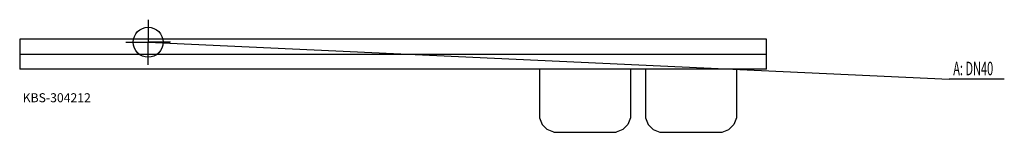
# Model space of a CAD drawing. Units: millimetres. Extents: x 0 to 3296, y 0 to 375.
import ezdxf

# ---------------------------------------------------------------- set-up
doc = ezdxf.new("R2010")
doc.units = ezdxf.units.MM
doc.header["$MEASUREMENT"] = 0
doc.linetypes.add('AUSGEZOGEN', pattern=[0, 0])
doc.layers.get('0').update_dxf_attribs({"color": 1, "linetype": 'AUSGEZOGEN', "true_color": 0xff0000})
doc.layers.add('200', color=7, linetype='AUSGEZOGEN')
doc.layers.add('420', color=2, linetype='AUSGEZOGEN', true_color=0xffff00)
doc.layers.add('550', color=2, linetype='AUSGEZOGEN', true_color=0xffff00)
doc.styles.get("Standard").update_dxf_attribs({"font": 'TXT.SHX'})

# ---------------------------------------------------------------- blocks, each defined once
blk = doc.blocks.new('GER_BLOCK_00001')
at = {"layer": '200', "linetype": 'AUSGEZOGEN'}
for p, q in [((0, 310), (0, 210)), ((2500, 310), (0, 310)), ((2500, 210), (2500, 310)), ((0, 260), (2500, 260)), ((2500, 210), (0, 210)), ((1740, 210), (1740, 48)), ((2045, 210), (2045, 48)), ((2095, 210), (2095, 48)), ((2400, 210), (2400, 48)), ((1740, 48), (1749.1, 26)), ((2045, 48), (2035.9, 26)), ((2095, 48), (2104.1, 26)), ((2400, 48), (2390.9, 26)), ((1749.1, 26), (1766, 9.1)), ((1788, 0), (1766, 9.1)), ((1788, 0), (1996.9, 0)), ((2019, 9.1), (1996.9, 0)), ((2035.9, 26), (2019, 9.1)), ((2104.1, 26), (2121, 9.1)), ((2121, 9.1), (2143.1, 0)), ((2143.1, 0), (2352, 0)), ((2352, 0), (2374, 9.1)), ((2374, 9.1), (2390.9, 26))]:
    blk.add_line(p, q, dxfattribs=at)
blk.add_attdef('', (0, 0), '', height=1)
blk = doc.blocks.new('INST_BLOCK_00001')
at = {"layer": '420', "linetype": 'AUSGEZOGEN'}
for p in [(430, 375), (355, 300), (505, 300), (430, 225)]:
    blk.add_line(p, (430, 300), dxfattribs=at)
blk.add_circle((430, 300), 50, dxfattribs=at)
blk.add_attdef('', (0, 0), '', height=1)

msp = doc.modelspace()

# ---------------------------------------------------------------- linework, layer by layer
at = {"layer": '420', "linetype": 'AUSGEZOGEN'}
for p in [(430, 300), (3295.96, 176.5)]:
    msp.add_line(p, (3111.5, 176.5), dxfattribs=at)

# ---------------------------------------------------------------- block references
at = {"layer": '200'}
msp.add_blockref('GER_BLOCK_00001', (0, 0), dxfattribs=at)
at = {"layer": '420'}
msp.add_blockref('INST_BLOCK_00001', (0, 0), dxfattribs=at)

# ---------------------------------------------------------------- texts
at = {"layer": '420', "width": 0.6}
msp.add_text('A: DN40', height=45, dxfattribs=at).set_placement((3125, 190))
at = {"layer": '550', "flags": 1}
msp.add_attdef('KBS-304212', (10, 100), '', height=30, dxfattribs=at)

doc.saveas('drawing.dxf')
